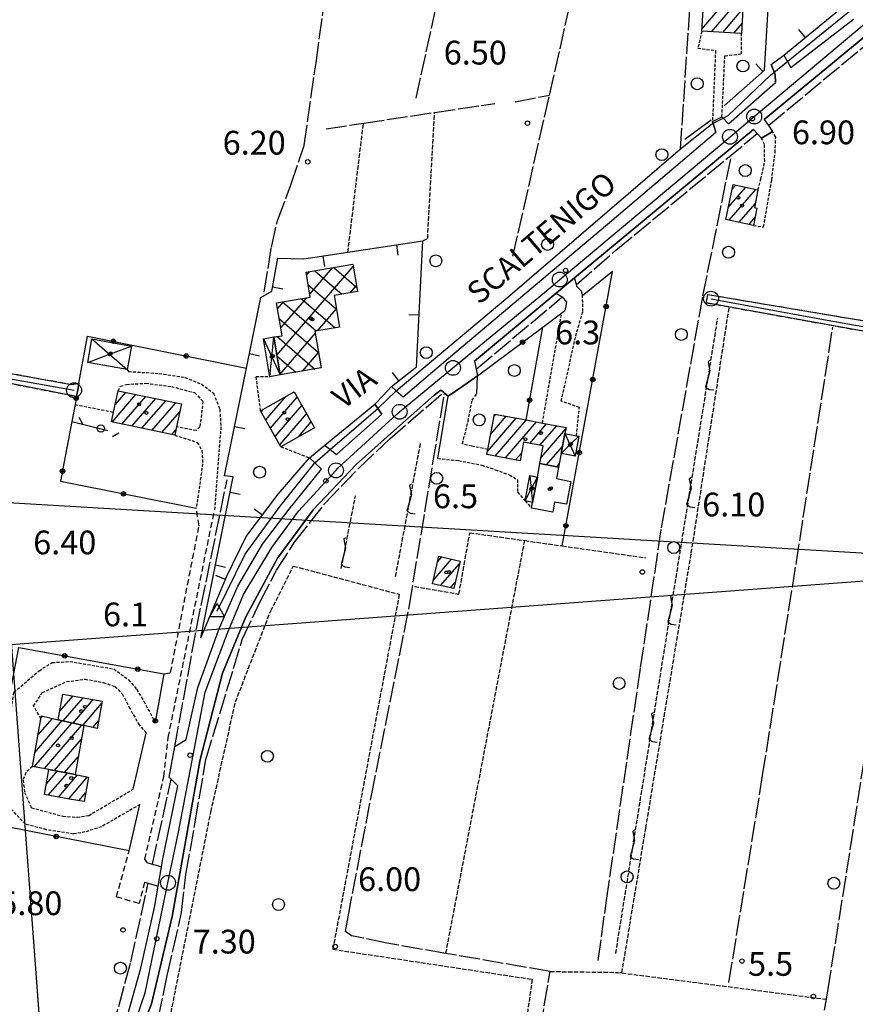
# Model space of a CAD drawing. Extents: x 1740766 to 1745078, y 5040164 to 5043293.
# Drawn here: x 1741485 to 1741766, y 5040401 to 5040733 of the extents above; entities that cross this region are included whole.
import ezdxf

# ---------------------------------------------------------------- set-up
doc = ezdxf.new("R2010")
doc.units = 0
for name, pattern in [('C', [10, 5, 5]), ('L17', [8, 7, -1]), ('L3', [1.5, 1, -0.5]), ('L5', [2, 1.5, -0.5]), ('L7', [3, 2, -1])]:
    doc.linetypes.add(name, pattern=pattern)
for name, color, linetype in [('11A1', 1, 'C'), ('11B2', 1, 'C'), ('11D4', 1, 'C'), ('14G7', 3, 'C'), ('16A1', 1, 'C'), ('17A1', 1, 'C'), ('17B2', 1, 'C'), ('17D4', 1, 'C'), ('19A1', 1, 'C'), ('19B2', 1, 'C'), ('19C3', 2, 'C'), ('1A1', 4, 'C'), ('1AJ36', 1, 'C'), ('1B2', 4, 'C'), ('1C3', 1, 'C'), ('1D4', 1, 'C'), ('21J10', 1, 'C'), ('21L12', 1, 'C'), ('298', 7, 'CONTINUOUS'), ('2E5', 3, 'C'), ('2H8', 2, 'L7'), ('2J10', 2, 'L7'), ('2L12', 1, 'L3'), ('2M13', 3, 'C'), ('3A1', 1, 'C'), ('3B2', 1, 'C'), ('3C3', 1, 'C'), ('4B2', 3, 'C'), ('4E5', 2, 'L17'), ('5A1', 2, 'L5'), ('5F6', 1, 'C'), ('5J10', 2, 'L5'), ('5L12', 2, 'L5'), ('8C3', 1, 'C'), ('A2F6', 1, 'C'), ('A2J10', 1, 'C'), ('A4B2', 1, 'C'), ('I2E5', 7, 'CONTINUOUS'), ('I2F6', 7, 'CONTINUOUS'), ('I2J10', 7, 'CONTINUOUS'), ('I4B2', 7, 'CONTINUOUS'), ('N2A1', 2, 'C'), ('N2P16', 2, 'C'), ('N4A1', 2, 'C')]:
    doc.layers.add(name, color=color, linetype=linetype)

# ---------------------------------------------------------------- blocks, each defined once
blk = doc.blocks.new('11A1')
at = {"layer": '11A1'}
blk.add_circle((0, 0), 0.75, dxfattribs=at)
blk = doc.blocks.new('11B2')
at = {"layer": '11B2'}
blk.add_circle((0, 0), 0.75, dxfattribs=at)
blk = doc.blocks.new('11D4')
at = {"layer": '11D4'}
for radius in [0.5, 0.01]:
    blk.add_circle((0, 0), radius, dxfattribs=at)
blk = doc.blocks.new('1AJ36')
at = {"layer": '1AJ36'}
for radius in [0.5, 0.01]:
    blk.add_circle((0, 0), radius, dxfattribs=at)
blk = doc.blocks.new('5F6')
at = {"layer": '5F6'}
blk.add_circle((0, 0), 2, dxfattribs=at)
blk = doc.blocks.new('N2P16')
at = {"layer": 'N2P16'}
blk.add_circle((0, -0.00928), 2.5, dxfattribs=at)
blk = doc.blocks.new('N2A1')
at = {"layer": 'N2A1'}
blk.add_circle((0, -0.00928), 2.5, dxfattribs=at)
blk = doc.blocks.new('N4A1')
at = {"layer": 'N4A1'}
for p, q in [((2.4755, -1.75357), (-0.02926, 2.58115)), ((-2.5275, -1.75518), (2.4725, -1.75518))]:
    blk.add_line(p, q, dxfattribs=at)
at = {"layer": 'N4A1', "flags": 128}
blk.add_lwpolyline([(-2.52926, -1.74898), (-0.02926, 2.58115)], dxfattribs=at)
blk = doc.blocks.new('21J10')
at = {"layer": '21J10'}
for p, q in [((0.52138, 5.54047), (-0.0695, 5.01911)), ((-0.0695, 5.01911), (0.52451, 1.99602)), ((0.52451, 1.99602), (-0.95702, -3.53226)), ((-0.95702, -3.53226), (0.22472, -4.25239)), ((0.22472, -4.25239), (1.83546, -4.45339))]:
    blk.add_line(p, q, dxfattribs=at)
blk = doc.blocks.new('19B2')
at = {"layer": '19B2'}
for centre, radius in [((0, 0), 0.75), ((0, -0.02417), 0.32738)]:
    blk.add_circle(centre, radius, dxfattribs=at)
blk = doc.blocks.new('19C3')
at = {"layer": '19C3'}
for points in [[(-6.32083, -0.02486), (-4.55306, 1.74291)], [(6.17917, -0.02486), (7.94694, -1.79262)]]:
    blk.add_lwpolyline(points, dxfattribs=at)
blk.add_circle((-0.07083, -0.02486), 1.25, dxfattribs=at)
blk = doc.blocks.new('19A1')
at = {"layer": '19A1'}
blk.add_line((0, 0), (0, 3.50512), dxfattribs=at)
blk = doc.blocks.new('21L12')
at = {"layer": '21L12'}
blk.add_circle((0, 0), 2, dxfattribs=at)

msp = doc.modelspace()

# ---------------------------------------------------------------- linework, layer by layer
at = {"layer": '16A1'}
for p, q in [((1741499.7754, 5040283.36322), (1741292.20657, 5043056.61789)), ((1740947.33903, 5040482.42328), (1744199.58825, 5040725.80152))]:
    msp.add_line(p, q, dxfattribs=at)
at = {"layer": '17A1'}
for p, q in [((1741714.09231, 5040729.4495), (1741722.15729, 5040738.81922)), ((1741717.31167, 5040728.59026), (1741725.80385, 5040738.45629)), ((1741721.07809, 5040728.36768), (1741727.88641, 5040736.27743)), ((1741724.84552, 5040728.14517), (1741727.59136, 5040731.33522)), ((1741722.9263, 5040669.4173), (1741728.81842, 5040676.26263)), ((1741723.26234, 5040665.20829), (1741732.16411, 5040675.55125)), ((1741724.18277, 5040675.47646), (1741725.47266, 5040676.97502)), ((1741726.59696, 5040664.48404), (1741731.97608, 5040670.73338)), ((1741729.93258, 5040663.75987), (1741731.92176, 5040666.07194)), ((1741515.66259, 5040597.27526), (1741523.66014, 5040606.5677)), ((1741516.72254, 5040603.10608), (1741520.30516, 5040607.26936)), ((1741519.01658, 5040596.57352), (1741527.0142, 5040605.86496)), ((1741522.37064, 5040595.87078), (1741530.36819, 5040605.16322)), ((1741567.41234, 5040597.96879), (1741574.27886, 5040605.94505)), ((1741568.97736, 5040595.18759), (1741577.97977, 5040605.64636)), ((1741525.72463, 5040595.16904), (1741533.72318, 5040604.46155)), ((1741529.07869, 5040594.4663), (1741537.07724, 5040603.75881)), ((1741565.84839, 5040600.74907), (1741566.60305, 5040601.6269)), ((1741570.54238, 5040592.40639), (1741579.54479, 5040602.86516)), ((1741532.43268, 5040593.76456), (1741538.44112, 5040600.74394)), ((1741572.1074, 5040589.62519), (1741581.10981, 5040600.08396)), ((1741641.93174, 5040587.34789), (1741651.60678, 5040598.5881)), ((1741643.03229, 5040593.22589), (1741648.19736, 5040599.22653)), ((1741644.13284, 5040599.10388), (1741644.78893, 5040599.86502)), ((1741644.58182, 5040585.82727), (1741655.01521, 5040597.9496)), ((1741535.78766, 5040593.0629), (1741537.17073, 5040594.66971)), ((1741578.37523, 5040592.30759), (1741582.67476, 5040597.30375)), ((1741647.99117, 5040585.18985), (1741658.42556, 5040597.31225)), ((1741656.17168, 5040590.09435), (1741661.83499, 5040596.67383)), ((1741659.58104, 5040589.45692), (1741665.24349, 5040596.03433)), ((1741659.95952, 5040585.29722), (1741668.27916, 5040594.96278)), ((1741661.85762, 5040582.90298), (1741667.17954, 5040589.08585)), ((1741651.4006, 5040584.55142), (1741653.45352, 5040586.93646)), ((1741665.26421, 5040582.26234), (1741666.07899, 5040583.20785)), ((1741625.1171, 5040550.21762), (1741626.56576, 5040551.89954)), ((1741623.701, 5040543.97303), (1741629.88007, 5040551.15171)), ((1741626.16931, 5040542.24124), (1741632.52085, 5040549.62136)), ((1741629.48462, 5040541.49347), (1741631.10474, 5040543.37677)), ((1741498.11973, 5040500.02823), (1741502.49776, 5040505.1145)), ((1741499.2511, 5040496.74323), (1741505.92933, 5040504.5018)), ((1741502.56087, 5040495.98903), (1741509.35997, 5040503.88803)), ((1741505.87057, 5040495.23583), (1741512.17512, 5040502.56028)), ((1741489.53762, 5040481.32619), (1741502.22515, 5040496.0662)), ((1741489.72205, 5040486.13876), (1741498.91545, 5040496.8194)), ((1741490.75609, 5040491.94056), (1741495.60476, 5040497.57252)), ((1741491.79029, 5040497.74037), (1741492.29406, 5040498.32564)), ((1741492.93874, 5040480.67812), (1741505.53492, 5040495.31201)), ((1741509.17942, 5040494.48057), (1741511.14007, 5040496.7584)), ((1741496.33886, 5040480.02997), (1741505.30344, 5040490.44477)), ((1741499.73997, 5040479.3819), (1741504.27117, 5040484.64611)), ((1741493.57657, 5040475.57207), (1741497.26161, 5040479.85432)), ((1741494.22439, 5040471.72637), (1741500.66273, 5040479.20625)), ((1741503.14109, 5040478.73382), (1741503.23882, 5040478.84844)), ((1741497.65688, 5040471.11474), (1741504.06292, 5040478.5571)), ((1741501.08929, 5040470.50411), (1741507.46311, 5040477.90796)), ((1741504.52085, 5040469.89141), (1741506.78414, 5040472.52084))]:
    msp.add_line(p, q, dxfattribs=at)
at = {"layer": '17B2'}
for p, q in [((1741571.10853, 5040619.73807), (1741596.8018, 5040649.58897)), ((1741581.09641, 5040646.67166), (1741582.13718, 5040647.88079)), ((1741582.18327, 5040640.26939), (1741589.86904, 5040649.19853)), ((1741583.84634, 5040648.17217), (1741593.01344, 5040640.28157)), ((1741590.24532, 5040649.26279), (1741598.01571, 5040642.57442)), ((1741596.64331, 5040650.35334), (1741596.67439, 5040650.32658)), ((1741581.63851, 5040643.47494), (1741591.0971, 5040635.33437)), ((1741595.79983, 5040640.75886), (1741597.90626, 5040643.20606)), ((1741571.3771, 5040635.38), (1741573.46317, 5040637.80462)), ((1741572.47042, 5040628.98523), (1741581.14059, 5040639.05911)), ((1741572.9876, 5040637.72691), (1741584.3683, 5040627.93002)), ((1741579.42953, 5040638.77963), (1741590.77157, 5040629.01695)), ((1741584.82385, 5040628.00723), (1741591.10256, 5040635.30169)), ((1741571.95146, 5040632.02022), (1741585.14793, 5040620.66133)), ((1741571.20895, 5040626.06171), (1741583.92627, 5040615.11526)), ((1741572.19907, 5040613.34008), (1741584.04228, 5040627.10031)), ((1741571.14604, 5040619.51824), (1741577.53043, 5040614.02287)), ((1741579.70296, 5040614.39405), (1741585.13928, 5040620.70983))]:
    msp.add_line(p, q, dxfattribs=at)
at = {"layer": '17D4'}
msp.add_line((1741667.9784, 5040593.36675, -3333), (1741671.40388, 5040585.79963, -3333), dxfattribs=at)
for points in [[(1741508.9022, 5040625.21697, -3333), (1741514.84197, 5040620.07444, -3333), (1741520.77469, 5040614.93239, -3333)], [(1741566.60029, 5040625.30364, -3333), (1741569.41528, 5040619.2072, -3333), (1741572.23674, 5040613.11826, -3333)], [(1741568.77099, 5040612.52595, -3333), (1741569.41528, 5040619.2072, -3333), (1741570.05936, 5040625.89144, -3333)], [(1741507.4884, 5040617.30678, -3333), (1741514.84197, 5040620.07444, -3333), (1741522.18857, 5040622.84158, -3333)], [(1741666.73052, 5040586.68345, -3333), (1741669.68045, 5040589.57186, -3333), (1741670.0231, 5040589.9114, -3333), (1741672.65822, 5040592.49044, -3333)], [(1741654.60582, 5040570.72089, -3333), (1741656.67106, 5040574.75056, -3333), (1741658.73507, 5040578.78315, -3333)], [(1741656.20854, 5040579.25598, -3333), (1741656.67106, 5040574.75056, -3333), (1741657.14033, 5040570.24866, -3333)]]:
    msp.add_polyline3d(points, dxfattribs=at)
at = {"layer": '1A1'}
for points in [[(1741714.69547, 5040739.56154, 13.17), (1741728.00446, 5040738.23787, 13.17), (1741727.39205, 5040727.99476, 13.17), (1741714.05196, 5040728.78257, 13.17), (1741714.69547, 5040739.56154, 13.17)], [(1741731.73112, 5040669.49053, 11.63), (1741732.58643, 5040669.26471, 11.63), (1741731.37609, 5040663.44668, 11.63), (1741722.10526, 5040665.45967, 11.63), (1741724.53507, 5040677.17463, 11.63), (1741732.89485, 5040675.39533, 11.63), (1741731.73112, 5040669.49053, 11.63)], [(1741536.7882, 5040592.85295, 12.52), (1741515.50366, 5040597.3085, 12.52), (1741516.19746, 5040600.60773, 12.52), (1741517.7112, 5040607.81236, 12.52), (1741538.98754, 5040603.35921, 12.52), (1741537.3778, 5040595.65499, 12.52), (1741536.7882, 5040592.85295, 12.52)], [(1741565.6542, 5040601.09256, 13.83), (1741576.96192, 5040607.4546, 13.83), (1741583.77599, 5040595.34631, 13.83), (1741572.46826, 5040588.98427, 13.83), (1741565.6542, 5040601.09256, 13.83)], [(1741644.29362, 5040599.95733, 12.18), (1741654.9176, 5040597.96737, 12.18), (1741660.44046, 5040596.93552, 12.18), (1741668.37022, 5040595.44796, 12.18), (1741667.9784, 5040593.36675, 12.18), (1741666.73052, 5040586.68345, 12.18), (1741665.87966, 5040582.14593, 12.18), (1741659.59331, 5040583.32925, 12.18), (1741660.69379, 5040589.24836, 12.18), (1741654.09875, 5040590.48278, 12.18), (1741652.96588, 5040584.25938, 12.18), (1741641.74614, 5040586.3572, 12.18), (1741642.06485, 5040588.06187, 12.18), (1741644.29362, 5040599.95733, 12.18)], [(1741625.55076, 5040552.12846, 8.21), (1741632.72304, 5040550.51101, 8.21), (1741630.61999, 5040541.23746, 8.21), (1741623.44763, 5040542.85591, 8.21), (1741625.55076, 5040552.12846, 8.21)], [(1741512.31784, 5040503.36023, 13.27), (1741510.67311, 5040494.14005, 13.27), (1741506.14503, 5040495.17313, 13.27), (1741497.60031, 5040497.11912, 13.27), (1741499.13528, 5040505.71532, 13.27), (1741512.31784, 5040503.36023, 13.27)], [(1741494.43332, 5040480.39282, 10.34), (1741488.88545, 5040481.45089, 10.34), (1741491.73898, 5040497.4477, 10.34), (1741491.90943, 5040498.41319, 10.34), (1741497.60031, 5040497.11912, 10.34), (1741506.14503, 5040495.17313, 10.34), (1741503.21638, 5040478.7194, 10.34), (1741494.43332, 5040480.39282, 10.34)], [(1741494.43332, 5040480.39282, 13.22), (1741503.21638, 5040478.7194, 13.22), (1741507.73883, 5040477.85538, 13.22), (1741506.25806, 5040469.58014, 13.22), (1741501.39016, 5040470.45041, 13.22), (1741492.9335, 5040471.95671, 13.22), (1741494.43332, 5040480.39282, 13.22)]]:
    msp.add_polyline3d(points, close=True, dxfattribs=at)
at = {"layer": '1B2'}
msp.add_polyline3d([(1741572.23674, 5040613.11826, 12.13), (1741570.05936, 5040625.89144, 12.13), (1741572.92579, 5040626.31755, 12.13), (1741571.03086, 5040637.40698, 12.13), (1741582.35429, 5040639.25724, 12.13), (1741580.92607, 5040647.67483, 12.13), (1741596.66909, 5040650.35727, 12.13), (1741598.2565, 5040641.17938, 12.13), (1741590.33495, 5040639.82338, 12.13), (1741592.12931, 5040629.24692, 12.13), (1741583.91375, 5040627.85288, 12.13), (1741586.03842, 5040615.4759, 12.13), (1741572.23674, 5040613.11826, 12.13)], close=True, dxfattribs=at)
at = {"layer": '1C3'}
msp.add_polyline3d([(1741659.59331, 5040583.32925, 9.305), (1741665.87966, 5040582.14593, 9.305), (1741665.14352, 5040578.25984, 9.305), (1741669.98485, 5040577.32943, 9.305), (1741668.54175, 5040569.60958, 9.305), (1741664.51303, 5040570.36212, 9.305), (1741663.87878, 5040567.00416, 9.305), (1741656.78274, 5040568.32645, 9.305), (1741657.14033, 5040570.24866, 9.305), (1741658.73507, 5040578.78315, 9.305), (1741659.59331, 5040583.32925, 9.305)], close=True, dxfattribs=at)
at = {"layer": '1D4'}
for points in [[(1741520.77469, 5040614.93239, 10.502), (1741507.4884, 5040617.30678, 10.502), (1741508.9022, 5040625.21697, 10.502), (1741522.18857, 5040622.84158, 10.502), (1741520.77469, 5040614.93239, 10.502)], [(1741570.05936, 5040625.89144, 9.328), (1741572.23674, 5040613.11826, 9.328), (1741568.77099, 5040612.52595, 9.328), (1741566.60029, 5040625.30364, 9.328), (1741570.05936, 5040625.89144, 9.328)], [(1741667.9784, 5040593.36675, 8.537), (1741671.86388, 5040592.63859, 8.537), (1741672.65822, 5040592.49044, 8.537), (1741671.40388, 5040585.79963, 8.537), (1741666.73052, 5040586.68345, 8.537), (1741667.9784, 5040593.36675, 8.537)], [(1741658.73507, 5040578.78315, 8.516), (1741657.14033, 5040570.24866, 8.516), (1741654.63465, 5040570.75113, 8.516), (1741656.20854, 5040579.25598, 8.516), (1741658.73507, 5040578.78315, 8.516)]]:
    msp.add_polyline3d(points, close=True, dxfattribs=at)
at = {"layer": '298'}
for points in [[(1741520.98652, 5040397.98575, 6.7), (1741525.33734, 5040413.55406, 6.7), (1741529.92225, 5040433.9547, 6.7), (1741531.18966, 5040441.10078, 6.35), (1741532.34892, 5040447.6952, 6.25), (1741532.81045, 5040450.31917, 6.7), (1741537.79867, 5040474.85879, 6.7), (1741535.59353, 5040477.1077, 6.7), (1741534.86387, 5040477.85239, 6.7), (1741536.80601, 5040488.12378, 6.1), (1741540.63831, 5040490.51861, 6.8), (1741544.54329, 5040507.95703, 6.8), (1741551.86916, 5040528.06136, 6.8), (1741557.93644, 5040542.05425, 6.8), (1741566.30945, 5040556.21968, 6.8), (1741575.25899, 5040567.92107, 6.7), (1741586.08356, 5040581.36938, 6.7), (1741583.87037, 5040583.51138, 6.672), (1741582.13131, 5040585.18743, 6.65), (1741582.13131, 5040585.18743, 6.65), (1741584.67953, 5040587.35981, 6.84), (1741587.21939, 5040589.53658, 7.03), (1741589.04472, 5040588.07459, 6.877), (1741591.15399, 5040586.38312, 6.7), (1741606.45908, 5040599.9431, 6.7), (1741605.11007, 5040601.8479, 6.643), (1741604.10156, 5040603.27675, 6.6), (1741606.8882, 5040606.2432, 6.55), (1741609.67484, 5040609.20965, 6.5), (1741611.28273, 5040607.82566, 6.541), (1741613.64488, 5040605.7971, 6.6), (1741629.47738, 5040619.31833, 6.1), (1741683.81904, 5040665.10173, 5.9), (1741718.80558, 5040694.7977, 6.1), (1741717.63294, 5040698.4196, 6), (1741719.22875, 5040699.1939, 6), (1741720.82393, 5040699.96314, 6), (1741723.0051, 5040697.61917, 6), (1741738.8089, 5040711.53743, 6), (1741738.71543, 5040714.13993, 6), (1741737.35619, 5040717.54829, 6), (1741739.49577, 5040719.11043, 5.65), (1741741.63497, 5040720.67756, 5.3), (1741743.95056, 5040716.53746, 5.9), (1741765.10543, 5040732.76466, 6.2)], [(1741768.84032, 5040727.02687, 5.8), (1741735.03704, 5040699.02102, 5.8), (1741736.42249, 5040697.04473, 5.8), (1741737.84366, 5040695.01996, 5.8), (1741735.96958, 5040693.87684, 5.8), (1741734.10448, 5040692.73438, 5.8), (1741732.66207, 5040694.3193, 4.401), (1741731.37249, 5040695.73815, 5.8), (1741681.61079, 5040654.40624, 6), (1741671.22709, 5040645.74755, 6.72), (1741665.09164, 5040640.62602, 6.72), (1741637.62022, 5040617.71735, 6), (1741638.14946, 5040615.05419, 6), (1741638.59375, 5040612.7758, 6), (1741633.68701, 5040609.35384, 5.331), (1741628.77964, 5040605.92682, 4.662), (1741627.49042, 5040607.03279, 4.6), (1741627.17176, 5040607.31081, 4.5), (1741626.30915, 5040608.04957, 6), (1741624.0372, 5040606.27294, 6), (1741611.42939, 5040595.19836, 6), (1741597.80444, 5040582.94752, 6), (1741583.29674, 5040567.72427, 6), (1741571.27141, 5040551.47934, 6), (1741560.71465, 5040531.73193, 6), (1741552.80826, 5040512.79162, 6), (1741545.35198, 5040483.74891, 6), (1741542.15534, 5040466.15891, 6), (1741535.87101, 5040430.88979, 6.5), (1741528.93544, 5040401.58921, 6.5), (1741520.19982, 5040378.9745, 7.1)], [(1741783.95053, 5040625.09964, 6.1), (1741715.55449, 5040637.41031, 5.9), (1741715.82615, 5040638.80559, 5.925), (1741716.09782, 5040640.20087, 5.95), (1741776.08822, 5040630.08127, 6.08)]]:
    msp.add_polyline3d(points, dxfattribs=at)
msp.add_polyline3d([(1741503.75098, 5040605.89816, 6.3), (1741421.04435, 5040622.13218, 5.98), (1741421.12063, 5040623.10968, 6.033), (1741421.22583, 5040624.53161, 6.11), (1741502.06864, 5040609.95226, 6.2), (1741504.53124, 5040610.34715, 6.2), (1741504.14126, 5040608.12066, 6.25), (1741503.75098, 5040605.89816, 6.3)], close=True, dxfattribs=at)
at = {"layer": '2E5'}
for p, q in [((1741743.95056, 5040716.53746, 5.9), (1741765.10543, 5040732.76466, 6.2)), ((1741723.0051, 5040697.61917, 6), (1741738.8089, 5040711.53743, 6)), ((1741591.15399, 5040586.38312, 6.7), (1741606.45908, 5040599.9431, 6.7))]:
    msp.add_line(p, q, dxfattribs=at)
for points in [[(1741735.03704, 5040699.02102, 5.8), (1741768.84032, 5040727.02687, 5.8), (1741796.84451, 5040750.8841, 6.5)], [(1741613.64488, 5040605.7971, 6.6), (1741629.47738, 5040619.31833, 6.1), (1741683.81904, 5040665.10173, 5.9), (1741718.80558, 5040694.7977, 6.1)], [(1741671.22709, 5040645.74755, 6.72), (1741681.61079, 5040654.40624, 6), (1741731.37249, 5040695.73815, 5.8)], [(1741637.62022, 5040617.71735, 6), (1741665.09164, 5040640.62602, 6.72)], [(1741520.19982, 5040378.9745, 7.1), (1741528.93544, 5040401.58921, 6.5), (1741535.87101, 5040430.88979, 6.5), (1741542.15534, 5040466.15891, 6), (1741545.35198, 5040483.74891, 6), (1741552.80826, 5040512.79162, 6), (1741560.71465, 5040531.73193, 6), (1741571.27141, 5040551.47934, 6), (1741583.29674, 5040567.72427, 6), (1741597.80444, 5040582.94752, 6), (1741611.42939, 5040595.19836, 6), (1741624.0372, 5040606.27294, 6), (1741626.30915, 5040608.04957, 6)], [(1741532.34892, 5040447.6952, 6.25), (1741532.81045, 5040450.31917, 6.7), (1741537.79867, 5040474.85879, 6.7), (1741535.59353, 5040477.1077, 6.7), (1741534.86387, 5040477.85239, 6.7), (1741536.80601, 5040488.12378, 6.8), (1741540.63831, 5040490.51861, 6.8), (1741544.54329, 5040507.95703, 6.8), (1741551.86916, 5040528.06136, 6.8), (1741557.93644, 5040542.05425, 6.8), (1741566.30945, 5040556.21968, 6.8), (1741575.25899, 5040567.92107, 6.7), (1741586.08356, 5040581.36938, 6.7)], [(1741356.89017, 5040299.15698, 6.5), (1741357.03079, 5040294.55728, 6.5), (1741360.58869, 5040293.91793, 6.5), (1741373.43873, 5040293.3792, 6.5), (1741378.5947, 5040293.1623, 6.5), (1741392.95103, 5040294.39304, 6.5), (1741397.02974, 5040294.74138, 6.5), (1741415.76989, 5040299.26567, 6.584), (1741419.29447, 5040300.1171, 6.6), (1741438.77768, 5040307.79188, 6.6), (1741459.36383, 5040319.46341, 6.7), (1741475.85749, 5040332.23073, 6.7), (1741489.33655, 5040345.17161, 6.7), (1741498.60476, 5040356.59495, 6.7), (1741506.67297, 5040368.13307, 6.7), (1741515.58289, 5040384.34441, 6.7), (1741520.98652, 5040397.98575, 6.7), (1741525.33734, 5040413.55406, 6.7), (1741529.92225, 5040433.9547, 6.7), (1741531.18966, 5040441.10078, 6.35)]]:
    msp.add_polyline3d(points, dxfattribs=at)
at = {"layer": '2H8'}
for points in [[(1741533.13893, 5040512.52215, 6.57), (1741535.36037, 5040512.99026, 6.01), (1741544.94259, 5040562.40506, 6.16), (1741544.01168, 5040568.25137, 6.09)], [(1741527.64914, 5040449.03937, 6.06), (1741526.7339, 5040450.17333, 6.19), (1741533.05524, 5040478.04599, 6.28), (1741534.55408, 5040491.1053, 6.24), (1741550.08955, 5040567.33426, 6.14)], [(1741526.63247, 5040442.52281, 6.16), (1741524.80101, 5040435.27536, 6.2), (1741517.14379, 5040437.50339, 6.25), (1741521.43001, 5040452.99667, 6.2)]]:
    msp.add_polyline3d(points, dxfattribs=at)
at = {"layer": '2J10'}
for points in [[(1741715.55449, 5040637.41031, 5.9), (1741783.95053, 5040625.09964, 6.1), (1741794.99531, 5040624.72371, 6.05), (1741800.09958, 5040625.30526, 6.05), (1741804.08276, 5040627.03746, 6.14), (1741808.09907, 5040630.53821, 6.19), (1741810.86849, 5040637.39356, 6.38), (1741817.60022, 5040671.61518, 6.58), (1741822.28686, 5040699.03166, 6.58), (1741826.52275, 5040698.01683, 6.72)], [(1741716.09782, 5040640.20087, 5.95), (1741776.08815, 5040630.08226, 6.08), (1741785.44395, 5040628.50185, 6.1), (1741789.65591, 5040629.58927, 6.24), (1741792.61676, 5040635.14617, 6.24)], [(1741418.32937, 5040625.96759, 6.08), (1741421.22583, 5040624.53161, 6.11), (1741502.06864, 5040609.95226, 6.2), (1741504.53124, 5040610.34715, 6.2)], [(1741417.51081, 5040621.50772, 6.12), (1741421.04435, 5040622.13218, 5.98), (1741503.75098, 5040605.89816, 6.3)]]:
    msp.add_polyline3d(points, dxfattribs=at)
at = {"layer": '2L12'}
for p, q in [((1741660.44046, 5040596.93552, 6.46), (1741666.91803, 5040634.01733, 6.646)), ((1741503.24132, 5040603.18033, 6.44), (1741516.19746, 5040600.60773, 6.44)), ((1741572.46826, 5040588.98427, 6.34), (1741582.13131, 5040585.18743, 6.65))]:
    msp.add_line(p, q, dxfattribs=at)
for points in [[(1741714.05196, 5040728.78257, 6.1), (1741712.68175, 5040723.02379, 6.1), (1741718.65328, 5040722.26822, 6.1), (1741717.63294, 5040698.4196, 6)], [(1741720.82393, 5040699.96314, 6), (1741721.79443, 5040720.49753, 6.1), (1741727.36642, 5040721.11409, 6.1), (1741727.39205, 5040727.99476, 6.1)], [(1741731.37609, 5040663.44668, 5.3), (1741734.83266, 5040662.90205, 5.3), (1741737.5567, 5040678.75284, 4.9), (1741738.66891, 5040687.95927, 4.9), (1741738.8885, 5040693.0924, 4.9), (1741737.84366, 5040695.01996, 5.8)], [(1741732.89485, 5040675.39533, 5.3), (1741733.92712, 5040678.98266, 5.3), (1741735.18533, 5040684.9918, 5.3), (1741735.16516, 5040690.60843, 5.3), (1741734.10448, 5040692.73438, 5.8)], [(1741671.86388, 5040592.63859, 6.32), (1741672.87565, 5040602.15541, 6.42), (1741666.78145, 5040604.33593, 6.37), (1741671.63974, 5040626.20223, 6.37), (1741674.05029, 5040634.51597, 6.46), (1741673.90929, 5040639.75048, 7.18)], [(1741520.77469, 5040614.93239, 6.44), (1741521.20741, 5040614.28281, 6.44), (1741531.51326, 5040613.6089, 6.4), (1741540.14369, 5040612.30014, 6.35), (1741545.74871, 5040610.06296, 6.4), (1741549.81882, 5040606.97481, 6.4), (1741551.89968, 5040601.57559, 6.35), (1741552.29239, 5040595.69803, 6.35), (1741550.08955, 5040567.33426, 6.14)], [(1741565.6542, 5040601.09256, 6.29), (1741564.11652, 5040612.64798, 6.47), (1741568.77099, 5040612.52595, 6.61)], [(1741517.7112, 5040607.81236, 6.44), (1741518.49833, 5040609.32844, 6.44), (1741520.50627, 5040609.929, 6.49), (1741527.05024, 5040610.32845, 6.49), (1741535.62543, 5040609.23519, 6.46), (1741543.4587, 5040607.16076, 6.36), (1741546.25526, 5040604.23203, 6.41), (1741545.24079, 5040595.70286, 6.41), (1741543.96598, 5040594.40501, 6.41), (1741537.3778, 5040595.65499, 6.36)], [(1741642.06485, 5040588.06187, 5), (1741636.647, 5040589.16476, 5), (1741633.58049, 5040589.93816, 5), (1741635.42024, 5040597.59743, 5), (1741636.79929, 5040604.61849, 5), (1741638.34044, 5040606.73958, 5)], [(1741536.7882, 5040592.85295, 6.36), (1741544.33479, 5040590.42812, 6.27), (1741545.92943, 5040587.65315, 6.36), (1741546.13569, 5040583.22182, 6.22), (1741544.01168, 5040568.25137, 6.09)], [(1741625.23001, 5040584.99988, 5.8), (1741632.19882, 5040584.31893, 5.7), (1741640.03785, 5040582.79751, 5.1), (1741644.5666, 5040581.23295, 5.1), (1741649.40577, 5040579.48703, 5.1), (1741652.03304, 5040577.88247, 5.1), (1741652.0506, 5040573.66768, 5.1), (1741654.63465, 5040570.75113, 5.1), (1741656.78274, 5040568.32645, 5.1)], [(1741525.05466, 5040468.63299, 6.62), (1741512.17751, 5040461.15768, 6.44), (1741506.63884, 5040459.37227, 6.44), (1741502.6623, 5040458.6906, 6.44), (1741493.59961, 5040460.12046, 6.49), (1741486.52447, 5040462.00794, 6.49), (1741481.23316, 5040467.59815, 6.49), (1741478.7257, 5040473.14997, 6.49), (1741478.33053, 5040477.17102, 6.49), (1741482.69389, 5040506.38842, 6.54), (1741491.17072, 5040513.63173, 6.49), (1741495.52515, 5040516.3665, 6.49), (1741501.48463, 5040516.72321, 6.49), (1741516.24511, 5040514.21542, 6.44), (1741521.24187, 5040510.57783, 6.44), (1741523.92545, 5040507.38993, 6.44), (1741526.33212, 5040503.38603, 6.44), (1741530.14795, 5040496.27134, 6.57)], [(1741491.73898, 5040497.4477, 6.49), (1741489.2924, 5040501.77055, 6.49), (1741492.21731, 5040506.23962, 6.49), (1741500.39348, 5040509.94233, 6.44), (1741506.59976, 5040510.7668, 6.44), (1741512.72403, 5040509.65861, 6.49), (1741516.64638, 5040508.33048, 6.49), (1741519.1292, 5040505.82856, 6.49), (1741521.35181, 5040501.4699, 6.49), (1741524.53036, 5040495.74165, 6.49), (1741527.19864, 5040492.65088, 6.62)], [(1741488.88545, 5040481.45089, 6.49), (1741486.64347, 5040479.36762, 6.49), (1741485.77457, 5040476.85357, 6.4), (1741486.26787, 5040472.66035, 6.44), (1741488.57939, 5040467.52911, 6.44), (1741499.24631, 5040464.65682, 6.4), (1741503.93248, 5040464.32554, 6.4), (1741507.86059, 5040464.91734, 6.4), (1741514.43358, 5040468.80195, 6.44), (1741522.73676, 5040473.75573, 6.62)]]:
    msp.add_polyline3d(points, dxfattribs=at)
at = {"layer": '2M13'}
for p, q in [((1741741.63497, 5040720.67756, 5.3), (1741743.95056, 5040716.53746, 5.9)), ((1741717.63294, 5040698.4196, 6), (1741718.80558, 5040694.7977, 6.1)), ((1741720.82393, 5040699.96314, 6), (1741723.0051, 5040697.61917, 6))]:
    msp.add_line(p, q, dxfattribs=at)
for points in [[(1741737.35619, 5040717.54829, 6), (1741738.71543, 5040714.13993, 6), (1741738.8089, 5040711.53743, 6)], [(1741735.03704, 5040699.02102, 5.8), (1741736.42249, 5040697.04473, 5.8), (1741737.84366, 5040695.01996, 5.8)], [(1741731.37249, 5040695.73815, 5.8), (1741732.66207, 5040694.3193, 5.8), (1741734.10448, 5040692.73438, 5.8)], [(1741671.22709, 5040645.74755, 6.72), (1741671.79399, 5040643.41215, 6.678), (1741671.90529, 5040642.97018, 6.67), (1741673.41966, 5040641.46887, 6.67), (1741673.90929, 5040639.75048, 7.18)], [(1741665.09164, 5040640.62602, 6.72), (1741667.08683, 5040639.40038, 6.72), (1741667.12195, 5040639.35989, 6.72), (1741668.5182, 5040637.56091, 6.72), (1741667.9572, 5040634.7921, 6.67)], [(1741637.62022, 5040617.71735, 6), (1741638.14946, 5040615.05419, 6), (1741638.59375, 5040612.7758, 6)], [(1741609.67484, 5040609.20965, 6.5), (1741611.28273, 5040607.82566, 6.541), (1741613.64488, 5040605.7971, 6.6)], [(1741626.30915, 5040608.04957, 6), (1741627.17176, 5040607.31081, 6), (1741627.49042, 5040607.03279, 6), (1741628.77964, 5040605.92682, 6)], [(1741604.10156, 5040603.27675, 6.6), (1741605.11007, 5040601.8479, 6.643), (1741606.45908, 5040599.9431, 6.7)], [(1741587.21939, 5040589.53658, 7.03), (1741589.04472, 5040588.07459, 6.877), (1741591.15399, 5040586.38312, 6.7)], [(1741582.13131, 5040585.18743, 6.65), (1741583.87037, 5040583.51138, 6.672), (1741586.08356, 5040581.36938, 6.7)], [(1741527.64914, 5040449.03937, 6.06), (1741529.27458, 5040448.57332, 6.126), (1741532.34892, 5040447.6952, 6.25)], [(1741526.63247, 5040442.52281, 6.16), (1741527.85219, 5040442.14474, 6.211), (1741531.18966, 5040441.10078, 6.35)]]:
    msp.add_polyline3d(points, dxfattribs=at)
at = {"layer": '3A1'}
for p, q in [((1741708.35145, 5040692.41376, 4.925), (1741717.18311, 5040698.98967, 5.969)), ((1741625.23001, 5040584.99988, 5.8), (1741628.77964, 5040605.92682, 4.662)), ((1741587.21939, 5040589.53658, 7.03), (1741604.10156, 5040603.27675, 6.6))]:
    msp.add_line(p, q, dxfattribs=at)
for points in [[(1741741.63497, 5040720.67756, 5.3), (1741764.77747, 5040739.76028, 6.3), (1741771.39252, 5040818.87915, 5.94)], [(1741721.55239, 5040703.63003, 5.963), (1741735.09048, 5040715.67484, 5.872), (1741737.3119, 5040751.6429, 5.95), (1741742.42576, 5040814.70562, 5.728)], [(1741545.50231, 5040524.67857, 5.8), (1741556.38968, 5040578.84541, 5.424), (1741553.55532, 5040579.23703, 5.554), (1741560.88539, 5040615.40679, 6.474), (1741565.70874, 5040639.21403, 5.741), (1741569.36903, 5040641.29413, 5.837), (1741571.44584, 5040652.37891, 5.856), (1741580.1923, 5040652.13287, 6.327), (1741594.99763, 5040654.37307, 6.312), (1741620.24628, 5040658.19008, 5.98)], [(1741609.67484, 5040609.20965, 6.5), (1741618.10197, 5040615.85756, 6.37), (1741620.24628, 5040658.19008, 5.98)], [(1741545.50231, 5040524.67857, 5.8), (1741554.27782, 5040545.39283, 6.852), (1741560.80216, 5040558.71891, 6.81), (1741571.5753, 5040572.96166, 6.89), (1741582.13131, 5040585.18743, 6.65)]]:
    msp.add_polyline3d(points, dxfattribs=at)
at = {"layer": '3B2'}
for p, q in [((1741654.9176, 5040597.96737, 6.12), (1741660.56094, 5040629.24426, 6.501)), ((1741522.73676, 5040473.75573, 6.62), (1741527.19864, 5040492.65088, 6.62)), ((1741521.43001, 5040452.99667, 6.2), (1741525.05466, 5040468.63299, 6.62))]:
    msp.add_line(p, q, dxfattribs=at)
for points in [[(1741667.09727, 5040555.6096, 5.709), (1741684.02971, 5040647.94719, 5.23), (1741673.90929, 5040639.75048, 7.18)], [(1741638.34044, 5040606.73958, 5), (1741638.59375, 5040612.7758, 6), (1741660.56094, 5040629.24426, 6.501), (1741666.91803, 5040634.01733, 6.646), (1741667.9572, 5040634.7921, 6.67)], [(1741504.53124, 5040610.34715, 6.2), (1741507.42611, 5040626.20667, 6.397), (1741560.88539, 5040615.40679, 6.474)], [(1741503.75098, 5040605.89816, 6.3), (1741503.24132, 5040603.18033, 6.44), (1741502.16913, 5040597.51307, 6.435), (1741498.37365, 5040577.35201, 6.385), (1741544.01168, 5040568.25137, 6.06)], [(1741521.43001, 5040452.99667, 6.2), (1741472.94237, 5040462.58613, 6.411), (1741484.35853, 5040521.42678, 6.493), (1741533.13893, 5040512.52215, 6.57), (1741530.14795, 5040496.27134, 6.57)]]:
    msp.add_polyline3d(points, dxfattribs=at)
at = {"layer": '3C3'}
msp.add_line((1741502.16913, 5040597.51307, 6.435), (1741514.27489, 5040594.47066, 6.409), dxfattribs=at)
at = {"layer": '4B2'}
for points in [[(1741744.21769, 5040719.66839, 5.8), (1741764.93009, 5040736.46119, 6.253)], [(1741722.89778, 5040700.42021, 5.8), (1741737.11876, 5040714.02044, 5.8)], [(1741611.28273, 5040607.82566, 6.541), (1741648.74466, 5040639.31344, 5.9), (1741706.88457, 5040689.19305, 4.7), (1741717.29506, 5040697.49373, 4.6)], [(1741589.04472, 5040588.07459, 6.877), (1741605.11007, 5040601.8479, 6.643)], [(1741551.04617, 5040533.6179, 7.1), (1741560.44125, 5040552.8742, 7.1), (1741572.27174, 5040569.00227, 7.1), (1741583.87037, 5040583.51138, 6.672)]]:
    msp.add_polyline3d(points, dxfattribs=at)
at = {"layer": '4E5'}
for p, q in [((1741617.96803, 5040706.21594, 5.4), (1741677.5607, 5040978.84859, 5.52)), ((1741736.42249, 5040697.04473, 5.8), (1741798.62777, 5040748.51035, 5.9)), ((1741650.48084, 5040653.06046, 5.67), (1741662.81606, 5040707.25751, 5.4)), ((1741638.14946, 5040615.05419, 6), (1741667.12195, 5040639.35989, 6.72)), ((1741529.27458, 5040448.57332, 6.126), (1741535.59353, 5040477.1077, 6.7))]:
    msp.add_line(p, q, dxfattribs=at)
for points in [[(1741566.88341, 5040641.00583, 5.7), (1741569.2693, 5040656.02797, 5.7), (1741571.30017, 5040665.00628, 5.8), (1741575.81841, 5040677.07708, 5.8), (1741580.34054, 5040690.35563, 5.3), (1741584.27951, 5040718.12726, 5.3), (1741590.83842, 5040765.75339, 4.6), (1741598.1437, 5040812.93395, 4.5), (1741608.13694, 5040862.92516, 5.3), (1741637.18286, 5040996.1742, 4.9)], [(1741706.88457, 5040689.19305, 4.7), (1741710.57125, 5040744.52504, 4.7), (1741716.40991, 5040803.12902, 5.5), (1741683.61115, 5040799.17016, 5.3), (1741696.52701, 5040851.78505, 5.3), (1741724.02085, 5040977.49874, 4.7)], [(1741651.24944, 5040704.98488, 5.4), (1741662.81606, 5040707.25751, 5.4), (1741683.61115, 5040799.17016, 5.3)], [(1741587.64155, 5040695.91639, 5.4), (1741600.23206, 5040697.81435, 5.4), (1741624.15653, 5040701.42196, 5.4), (1741644.3701, 5040704.47006, 5.4)], [(1741671.79399, 5040643.41215, 6.678), (1741685.17297, 5040655.07697, 4.7), (1741732.66207, 5040694.3193, 4.401)], [(1741679.17969, 5040416.14279, 4), (1741681.98806, 5040436.30823, 4), (1741693.46827, 5040514.69089, 4.4), (1741700.48438, 5040561.65025, 4.9), (1741714.40328, 5040639.71402, 4.9), (1741723.85576, 5040686.252, 4.9)], [(1741723.16599, 5040408.70456, 4.7), (1741734.50197, 5040478.3474, 4.9), (1741745.73319, 5040549.38946, 4.7), (1741758.10627, 5040629.24105, 4.6)], [(1741743.21039, 5040328.46982, 4.9), (1741755.9685, 5040403.08505, 4.419), (1741756.4651, 5040405.97741, 4.4), (1741768.91258, 5040484.83668, 3.8), (1741778.91231, 5040539.36745, 3.8), (1741782.01557, 5040556.31569, 3.8), (1741794.4412, 5040623.53796, 3.8)], [(1741531.2173, 5040396.54601, 4.5), (1741534.23992, 5040411.11435, 4.5), (1741536.20053, 5040419.78552, 4.5), (1741539.07684, 5040432.23486, 4.5), (1741540.52861, 5040445.07904, 4.5), (1741543.62452, 5040462.6615, 4.5), (1741547.25308, 5040483.7939, 4.5), (1741559.48224, 5040524.11813, 4.5), (1741565.35766, 5040536.69463, 4.5), (1741570.97755, 5040547.44583, 4.5), (1741577.09208, 5040556.82701, 4.5), (1741587.2536, 5040569.82155, 4.5), (1741598.68776, 5040581.81117, 4.5), (1741609.08803, 5040591.61537, 4.5), (1741627.17176, 5040607.31081, 4.5)], [(1741663.01163, 5040412.4257, 4.6), (1741627.95668, 5040418.51447, 4.728), (1741608.14302, 5040421.95591, 4.8), (1741596.22571, 5040424.47691, 4.8), (1741594.20569, 5040425.92734, 4.8), (1741595.04713, 5040430.80512, 4.8), (1741602.92283, 5040471.6119, 4.8), (1741615.68859, 5040535.54897, 4.8), (1741627.49042, 5040607.03279, 4.6)], [(1741536.80601, 5040488.12378, 6.1), (1741544.06282, 5040527.77905, 5.3), (1741554.36039, 5040577.79296, 5.3)], [(1741358.06308, 5040298.14459, 5.9), (1741395.79371, 5040297.85709, 5.8), (1741405.24291, 5040300.26806, 5.6), (1741425.26468, 5040306.07968, 5.6), (1741444.90642, 5040314.37005, 5.9), (1741459.21197, 5040322.85982, 5.9), (1741476.31224, 5040335.57526, 6.2), (1741493.26891, 5040354.1899, 5.9), (1741506.81035, 5040374.25789, 6), (1741515.84485, 5040392.98575, 6), (1741521.97128, 5040415.60979, 6), (1741527.85219, 5040442.14474, 6.211)], [(1741643.07269, 5040303.62562, 3.9), (1741643.67835, 5040307.58016, 3.4), (1741649.6706, 5040334.30298, 3.489), (1741650.44485, 5040337.77372, 3.5), (1741663.01163, 5040412.4257, 4.6)]]:
    msp.add_polyline3d(points, dxfattribs=at)
at = {"layer": '5A1'}
for p, q in [((1741594.99763, 5040654.37307, 5.88), (1741600.23206, 5040697.81435, 5.64)), ((1741627.95668, 5040418.51447, 5.74), (1741654.4901, 5040557.40503, 5.79))]:
    msp.add_line(p, q, dxfattribs=at)
for points in [[(1741620.24628, 5040658.19008, 5.54), (1741621.83616, 5040659.03013, 5.68), (1741624.15653, 5040701.42196, 5.4)], [(1741687.15689, 5040411.94397, 5.14), (1741695.20144, 5040460.65307, 5.98), (1741710.50506, 5040553.18167, 5.82), (1741723.22897, 5040635.68903, 6.06)], [(1741617.41675, 5040541.99242, 5.1), (1741632.34804, 5040539.40013, 5.1), (1741636.02188, 5040560.0345, 5.1), (1741654.4901, 5040557.40503, 5.1), (1741667.09727, 5040555.6096, 5.1), (1741695.11649, 5040551.61891, 5.1)], [(1741663.01163, 5040412.4257, 5.14), (1741685.74004, 5040412.12878, 5.14), (1741687.15689, 5040411.94397, 5.14), (1741755.9685, 5040403.08505, 5.14)]]:
    msp.add_polyline3d(points, dxfattribs=at)
at = {"layer": '5J10'}
for p, q in [((1741685.0893, 5040418.51957, 5.86), (1741719.40989, 5040632.27325, 5.9)), ((1741611.03872, 5040545.3391, 6.27), (1741619.51884, 5040590.5316, 6.18)), ((1741592.7875, 5040548.00387, 6.56), (1741597.54897, 5040572.43729, 6.34))]:
    msp.add_line(p, q, dxfattribs=at)
at = {"layer": '5L12'}
msp.add_polyline3d([(1741612.27949, 5040539.33245, 6.05), (1741589.92246, 5040419.9225, 6.05), (1741657.01003, 5040409.81739, 6.05), (1741646.44075, 5040336.93755, 6.05), (1741646.11628, 5040334.67986, 6.05), (1741635.11329, 5040289.27955, 6.05), (1741587.76092, 5040299.40437, 6.19), (1741589.30009, 5040310.3436, 6.21), (1741578.67374, 5040312.99532, 6.26), (1741584.36757, 5040343.27706, 6.16), (1741527.32349, 5040357.3811, 6.16), (1741548.9302, 5040466.08623, 6.16), (1741557.17631, 5040503.10877, 6.16), (1741569.04297, 5040533.7231, 6.16), (1741576.64764, 5040548.84193, 6.16), (1741612.27949, 5040539.33245, 6.05)], close=True, dxfattribs=at)
at = {"layer": '8C3'}
msp.add_polyline3d([(1740947.74987, 5040471.69322, 20), (1741165.01583, 5040587.65855, 25.793), (1741478.12182, 5040570.31264, 26.382), (1741480.61689, 5040570.1664, 26.375), (1741801.9761, 5040551.22048, 25.497), (1741804.47177, 5040551.06626, 25.493), (1742088.61693, 5040533.57041, 25.004), (1742512.3418, 5040508.58483, 25.859), (1742514.83719, 5040508.4346, 25.857), (1742889.47325, 5040485.69018, 25.493), (1743235.26005, 5040464.96261, 24.317), (1743635.48415, 5040441.34722, 24.426)], dxfattribs=at)
at = {"layer": 'A2F6'}
msp.add_polyline3d([(1741523.99516, 5040397.04755, 6.671), (1741526.77547, 5040405.23149, 6.592), (1741534.4932, 5040442.2927, 6.587), (1741538.03705, 5040459.31698, 6.312), (1741546.95822, 5040506.37569, 6.479), (1741554.44931, 5040526.04109, 6.426), (1741559.85752, 5040539.20542, 6.468), (1741569.36953, 5040555.11686, 6.427), (1741578.35186, 5040567.31813, 6.397), (1741590.99134, 5040581.01157, 6.425), (1741591.64341, 5040581.71926, 6.412), (1741611.49386, 5040599.97889, 6.338), (1741612.40889, 5040600.73735, 6.326), (1741630.33461, 5040615.51538, 5.711), (1741661.13704, 5040640.91075, 6.434), (1741666.2755, 5040645.21654, 6.422), (1741723.5281, 5040693.24363, 5.937), (1741731.66044, 5040700.06506, 6.805), (1741772.11152, 5040733.998, 6.462)], dxfattribs=at)
at = {"layer": 'A2J10'}
for points in [[(1741717.16019, 5040638.77605, 5.932), (1741756.19978, 5040631.58652, 6.038), (1741784.64365, 5040626.51843, 6.103), (1741794.40429, 5040627.70317, 6.105), (1741797.81505, 5040628.18607, 6.15), (1741798.79944, 5040628.32592, 6.156), (1741802.73687, 5040629.74481, 6.206), (1741806.49015, 5040632.45867, 6.276), (1741809.1148, 5040637.79084, 6.362), (1741809.66048, 5040640.45621, 6.384), (1741815.07134, 5040668.96988, 6.207), (1741816.20631, 5040674.95075, 6.53), (1741820.84005, 5040699.93831, 6.565), (1741820.54062, 5040703.93946, 6.467), (1741820.51353, 5040704.30148, 6.458), (1741818.35005, 5040710.69741, 6.304), (1741820.63197, 5040721.45359, 6.643), (1741824.18098, 5040738.20755, 6.644), (1741831.06189, 5040767.08497, 6.314), (1741831.34771, 5040772.16389, 6.021), (1741830.2053, 5040776.0117, 6.5), (1741824.9324, 5040781.14097, 6.273)], [(1741417.2701, 5040623.67899, 5.981), (1741421.12063, 5040623.10968, 6.033), (1741469.5255, 5040613.9965, 6.133), (1741502.89875, 5040607.97252, 6.249)]]:
    msp.add_polyline3d(points, dxfattribs=at)
at = {"layer": 'A4B2'}
msp.add_polyline3d([(1741551.04617, 5040533.6179, 7.1), (1741560.44125, 5040552.8742, 7.1), (1741572.27174, 5040569.00227, 7.1), (1741583.87037, 5040583.51138, 6.672), (1741589.04472, 5040588.07459, 6.877), (1741605.11007, 5040601.8479, 6.643), (1741611.28273, 5040607.82566, 6.541), (1741648.74466, 5040639.31344, 5.9), (1741706.88457, 5040689.19305, 4.7), (1741717.29506, 5040697.49373, 4.6), (1741722.89778, 5040700.42021, 5.8), (1741737.11876, 5040714.02044, 5.8), (1741744.21769, 5040719.66839, 5.8), (1741764.93009, 5040736.46119, 6.253)], dxfattribs=at)
at = {"layer": 'I2E5'}
for points in [[(1741665.09164, 5040640.62602, 6.72), (1741671.22709, 5040645.74755, 6.72)], [(1741531.18966, 5040441.10078, 6.35), (1741532.34892, 5040447.6952, 6.25)]]:
    msp.add_polyline3d(points, dxfattribs=at)
at = {"layer": 'I2F6'}
for points in [[(1741737.35619, 5040717.54829, 6), (1741739.49577, 5040719.11043, 5.65), (1741741.63497, 5040720.67756, 5.3)], [(1741717.63294, 5040698.4196, 6), (1741719.22875, 5040699.1939, 6), (1741720.82393, 5040699.96314, 6)], [(1741734.10448, 5040692.73438, 5.8), (1741735.96958, 5040693.87684, 5.8), (1741737.84366, 5040695.01996, 5.8)], [(1741628.77964, 5040605.92682, 4.662), (1741633.68701, 5040609.35384, 5.331), (1741638.59375, 5040612.7758, 6)], [(1741604.10156, 5040603.27675, 6.6), (1741606.8882, 5040606.2432, 6.55), (1741609.67484, 5040609.20965, 6.5)], [(1741582.13131, 5040585.18743, 6.65), (1741584.67953, 5040587.35981, 6.84), (1741587.21939, 5040589.53658, 7.03)]]:
    msp.add_polyline3d(points, dxfattribs=at)
at = {"layer": 'I2J10'}
for points in [[(1741715.55449, 5040637.41031, 5.9), (1741715.82615, 5040638.80559, 5.925), (1741716.09782, 5040640.20087, 5.95)], [(1741503.75098, 5040605.89816, 6.3), (1741504.14126, 5040608.12066, 6.25), (1741504.53124, 5040610.34715, 6.2)]]:
    msp.add_polyline3d(points, dxfattribs=at)
at = {"layer": 'I4B2'}
for points in [[(1741737.11876, 5040714.02044, 5.8), (1741738.36717, 5040715.01445, 5.8), (1741738.36817, 5040715.01453, 5.8), (1741742.81962, 5040718.55687, 5.8), (1741742.82062, 5040718.55694, 5.8), (1741744.21769, 5040719.66839, 5.8)], [(1741717.29506, 5040697.49373, 4.6), (1741717.83748, 5040697.77701, 4.717), (1741717.8404, 5040697.77824, 4.718), (1741721.21547, 5040699.54215, 5.44), (1741722.89778, 5040700.42021, 5.8)], [(1741605.11007, 5040601.8479, 6.643), (1741611.28273, 5040607.82566, 6.541)], [(1741583.87037, 5040583.51138, 6.672), (1741589.04472, 5040588.07459, 6.877)]]:
    msp.add_polyline3d(points, dxfattribs=at)

# ---------------------------------------------------------------- block references
at = {"layer": '11A1'}
for p in [(1741655.39107, 5040697.80532, 6.5), (1741731.0468, 5040699.35322, 6.9), (1741581.49395, 5040684.79273, 6.2), (1741694.02467, 5040546.84373, 6.1), (1741519.36054, 5040426.41498, 5.8), (1741530.75474, 5040423.45971, 7.3), (1741590.73978, 5040420.83411, 6), (1741751.5575, 5040404.02762, 6.1)]:
    msp.add_blockref('11A1', p, dxfattribs=at)
at = {"layer": '11B2'}
for p in [(1741668.23153, 5040648.29333, 6.3), (1741587.58183, 5040577.46999, 6.5), (1741541.93811, 5040485.19733, 6.1), (1741727.53595, 5040415.94944, 5.5)]:
    msp.add_blockref('11B2', p, dxfattribs=at)
at = {"layer": '11D4'}
for p in [(1741726.33378, 5040672.71805, 11.63), (1741583.06121, 5040631.80761, 12.13), (1741515.22832, 5040620.36611, 10.502), (1741569.80868, 5040619.49839, 9.328), (1741524.75997, 5040603.2352, 12.52), (1741573.60624, 5040600.47316, 13.83), (1741659.95321, 5040593.59658, 12.18), (1741670.0231, 5040589.9114, 8.525), (1741657.05648, 5040575.04116, 8.516), (1741663.2868, 5040575.022, 9.305), (1741629.02584, 5040546.83357, 8.21), (1741506.59929, 5040501.45906, 13.27), (1741502.13338, 5040490.9938, 10.34), (1741501.93353, 5040477.5423, 13.22)]:
    msp.add_blockref('11D4', p, dxfattribs=at)
at = {"layer": '19A1'}
for p, rotation in [((1741748.8734, 5040726.64584, 5.613), 39.51), ((1741734.56678, 5040715.20842, 5.876), 41.66), ((1741611.3075, 5040656.83819, 6.098), 188.6), ((1741586.58643, 5040653.10078, 6.321), 188.6), ((1741569.64337, 5040642.76081, 5.84), 259.39), ((1741618.98091, 5040633.21999, 6.21), 87.1), ((1741561.8762, 5040620.29877, 6.323), 258.55), ((1741612.12184, 5040611.13979, 6.462), 38.27000000000001), ((1741556.91041, 5040595.7949, 5.975), 258.54), ((1741555.35547, 5040573.70248, 5.46), 258.64), ((1741566.23668, 5040565.90304, 6.85), 52.9), ((1741550.42839, 5040549.19048, 5.63), 258.64), ((1741553.82697, 5040544.32813, 6.798), 67.04)]:
    msp.add_blockref('19A1', p, dxfattribs=dict(at, rotation=rotation))
at = {"layer": '19B2'}
for p, rotation in [((1741681.86868, 5040636.16511, 5.291), 259.6100000000001), ((1741516.1313, 5040624.4482, 6.41), 348.58), ((1741653.7646, 5040624.1495, 6.346), 36.86), ((1741540.63803, 5040619.49768, 6.445), 348.58), ((1741677.35979, 5040611.57305, 5.419), 259.6100000000001), ((1741503.6451, 5040605.32963, 6.329), 79.38), ((1741656.1212, 5040604.63934, 6.201), 259.77), ((1741672.84989, 5040586.98092, 5.546), 259.6100000000001), ((1741499.01521, 5040580.75966, 6.393), 79.34), ((1741519.49248, 5040573.1408, 6.235), 168.72), ((1741668.34098, 5040562.38887, 5.674), 259.6100000000001), ((1741499.74933, 5040518.61716, 6.517), 349.6499999999999), ((1741524.3449, 5040514.12756, 6.556), 349.6499999999999), ((1741530.23135, 5040496.72487, 6.57), 259.57), ((1741496.90269, 5040457.84741, 6.307), 168.81)]:
    msp.add_blockref('19B2', p, dxfattribs=dict(at, rotation=rotation))
at = {"layer": '19C3', "rotation": 165.89}
msp.add_blockref('19C3', (1741511.85043, 5040595.0805, 6.414), dxfattribs=at)
at = {"layer": '1AJ36'}
for p in [(1741727.60382, 5040670.08626, 6.197), (1741582.54457, 5040632.11795, 6.657), (1741514.84197, 5040620.07444, 6.459), (1741569.41528, 5040619.2072, 6.52), (1741527.24925, 5040600.33864, 6.325), (1741574.71574, 5040598.21748, 6.2), (1741654.72701, 5040591.50861, 6.223), (1741669.68045, 5040589.57186, 6.274), (1741656.67106, 5040574.75056, 6.192), (1741662.90045, 5040574.73034, 6.182), (1741628.08951, 5040546.68126, 6.204), (1741505.27085, 5040500.04689, 6.257), (1741497.51057, 5040488.48165, 6.288), (1741500.32566, 5040474.94587, 6.254)]:
    msp.add_blockref('1AJ36', p, dxfattribs=at)
at = {"layer": '21J10'}
for p in [(1741716.23946, 5040612.52396, 5.896), (1741709.89754, 5040573.02632, 5.889), (1741615.83017, 5040570.87292, 6.219), (1741593.72289, 5040552.80545, 6.517), (1741703.55551, 5040533.52968, 5.882), (1741697.21355, 5040494.03205, 5.874), (1741690.87157, 5040454.53442, 5.867)]:
    msp.add_blockref('21J10', p, dxfattribs=at)
at = {"layer": '21L12'}
for p in [(1741567.93027, 5040484.82776), (1741571.66177, 5040434.9631)]:
    msp.add_blockref('21L12', p, dxfattribs=at)
at = {"layer": '5F6'}
for p in [(1741727.86704, 5040717.03774, 4.1), (1741712.49313, 5040711.08443, 7.41), (1741700.60695, 5040687.23098, 6.18), (1741728.64921, 5040681.87412, 7.6), (1741662.17188, 5040657.03425, 6.18), (1741723.0272, 5040654.39971, 4.1), (1741624.58493, 5040651.51367, 6.18), (1741707.14714, 5040626.7323, 4.1), (1741621.3495, 5040620.62558, 6.18), (1741650.99253, 5040614.60926, 4.1), (1741639.15904, 5040597.99857, 7.89), (1741565.29792, 5040580.41764, 6.5), (1741624.88153, 5040578.34578, 7.94), (1741704.59181, 5040555.03475, 4.1), (1741686.24614, 5040509.33562, 4.1), (1741688.91528, 5040444.25092, 4.1), (1741758.45292, 5040442.12053, 6.81), (1741518.49759, 5040413.5557, 7.29)]:
    msp.add_blockref('5F6', p, dxfattribs=at)
at = {"layer": 'N2A1'}
for p in [(1741717.16019, 5040638.77605, 5.932), (1741502.89875, 5040607.97252, 6.249)]:
    msp.add_blockref('N2A1', p, dxfattribs=at)
at = {"layer": 'N2P16'}
for p in [(1741731.66044, 5040700.06506, 6.805), (1741723.5281, 5040693.24363, 5.937), (1741666.2755, 5040645.21654, 6.422), (1741630.33461, 5040615.51538, 5.711), (1741612.40889, 5040600.73735, 6.326), (1741590.99134, 5040581.01157, 6.425), (1741534.4932, 5040442.2927, 6.587)]:
    msp.add_blockref('N2P16', p, dxfattribs=at)
at = {"layer": 'N4A1'}
msp.add_blockref('N4A1', (1741551.04617, 5040533.6179, 7.1), dxfattribs=at)

# ---------------------------------------------------------------- texts
at = {"layer": '11A1'}
for s, p in [('6.50                                   ', (1741627.25114, 5040717.54717)), ('6.90                                   ', (1741744.36135, 5040690.732)), ('6.20                                   ', (1741552.89269, 5040687.24754)), ('6.10                                   ', (1741714.17242, 5040565.52677)), ('6.40                                   ', (1741489.16519, 5040552.77437)), ('6.00                                   ', (1741598.43989, 5040439.48921)), ('5.80                                   ', (1741477.76827, 5040431.39977)), ('7.30                                   ', (1741542.81674, 5040418.48247))]:
    msp.add_text(s, height=8, dxfattribs=at).set_placement(p)
at = {"layer": '11B2'}
for s, p in [('6.3                                    ', (1741664.72819, 5040623.39744)), ('6.5                                    ', (1741623.62803, 5040568.29339)), ('6.1                                    ', (1741512.64209, 5040528.5507)), ('5.5                                    ', (1741729.59925, 5040410.99918))]:
    msp.add_text(s, height=8, dxfattribs=at).set_placement(p)
at = {"layer": '14G7'}
for s, rotation, p in [('SCALTENIGO                             ', 40.42, (1741639.10063, 5040636.46363)), ('VIA                                    ', 37.51, (1741593.40032, 5040601.27348))]:
    msp.add_text(s, height=7.5, rotation=rotation, dxfattribs=at).set_placement(p)

doc.saveas('drawing.dxf')
